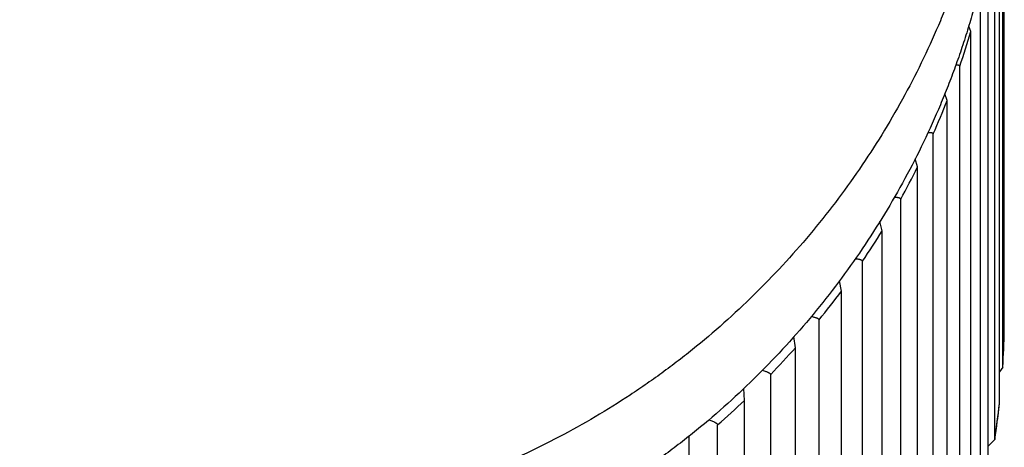
# Model space of a CAD drawing. Units: inches. Extents: x 0 to 11, y 0 to 8.5.
# Drawn here: x 5.2 to 5.4, y 3.4 to 3.5 of the extents above; entities that cross this region are included whole.
import ezdxf

# ---------------------------------------------------------------- set-up
doc = ezdxf.new("R2010")
doc.units = ezdxf.units.IN
doc.header["$LTSCALE"] = 0.605
doc.header["$MEASUREMENT"] = 0
doc.layers.get('0').update_dxf_attribs({"linetype": 'CONTINUOUS'})

msp = doc.modelspace()

# ---------------------------------------------------------------- linework, layer by layer
at = {"color": 7, "linetype": 'CONTINUOUS'}
for p, q in [((5.3518314507, 3.4021494313), (5.3518314507, 3.5138759339)), ((5.3515077346, 3.3948204235), (5.3515077346, 3.499133222)), ((5.3508540665, 3.3874349307), (5.3508540665, 3.4917477292)), ((5.3498853819, 3.3801617011), (5.3498853819, 3.4844744996)), ((5.3485830205, 3.3728606278), (5.3485830205, 3.4771734263)), ((5.3469767396, 3.3656985301), (5.3469767396, 3.4700113285)), ((5.3450355968, 3.4628502402), (5.3445980284, 3.4639544702)), ((5.3450355968, 3.3585374417), (5.3450355968, 3.4628502402)), ((5.3428039444, 3.3515409837), (5.3428039444, 3.4558537822)), ((5.3402387933, 3.4488871791), (5.3397610103, 3.4502472682)), ((5.3402387933, 3.3445743806), (5.3402387933, 3.4488871791)), ((5.3373987537, 3.3377968096), (5.3373987537, 3.4421096081)), ((5.3342291167, 3.4353905103), (5.3337416609, 3.4370166338)), ((5.3342291167, 3.3310777118), (5.3342291167, 3.4353905103)), ((5.3308023042, 3.3245706092), (5.3308023042, 3.4288834077)), ((5.3270523042, 3.4224629515), (5.3265906619, 3.4243550197)), ((5.3270523042, 3.3181501531), (5.3270523042, 3.4224629515)), ((5.323064799, 3.3119630418), (5.323064799, 3.4162758403)), ((5.3187629757, 3.4102028894), (5.3183701696, 3.4123261554)), ((5.3187629757, 3.3058900909), (5.3187629757, 3.4102028894)), ((5.314245125, 3.3000700587), (5.314245125, 3.4043828572)), ((5.3518314035, 3.4021449019), (5.3518314507, 3.4021494313)), ((5.309424218, 3.3987036303), (5.3091391774, 3.4010006231)), ((5.309424218, 3.2943908319), (5.309424218, 3.3987036303)), ((5.3515072625, 3.3948064965), (5.3508550608, 3.3938718672)), ((5.3515077346, 3.3948204235), (5.351507276, 3.3948065058)), ((5.3044104055, 3.2889821727), (5.3044104055, 3.3932949712)), ((5.2991071046, 3.3880526907), (5.2989566757, 3.3904676783)), ((5.2991071046, 3.2837398922), (5.2991071046, 3.3880526907)), ((5.3508540665, 3.3874349307), (5.3508515331, 3.3874135194)), ((5.3508540665, 3.3874349307), (5.3508516885, 3.3874135025)), ((5.3508529407, 3.3874133455), (5.3508540665, 3.3874349307)), ((5.2936354884, 3.2787837692), (5.2936354884, 3.3830965677)), ((5.2878901551, 3.273937392), (5.2878901551, 3.3808354341)), ((5.3498712522, 3.3800812705), (5.3485860847, 3.3787496166)), ((5.3498853819, 3.3801617011), (5.3498826993, 3.3801285103)), ((5.3499227001, 3.3804136738), (5.3498853819, 3.3801617011)), ((5.3499243506, 3.3804134254), (5.3498853819, 3.3801617011))]:
    msp.add_line(p, q, dxfattribs=at)
for centre, radius, start, end in [((5.1842774251, 3.5102729515), 0.1676069907, 341.0536188529, 343.5642520514), ((5.1839710319, 3.5103850211), 0.1679333137, 336.0109120269, 338.518305639), ((5.1836178056, 3.5105505377), 0.1683234885, 330.9757572136, 333.4792860347), ((5.183235321, 3.5107724523), 0.1687657922, 325.9492143472, 328.4483758203), ((5.1828419458, 3.5110492459), 0.1692469024, 320.9320721451, 323.4265009888), ((5.1845681122, 3.4058565623), 0.1673044647, 356.2177619787, 358.7287858701), ((5.1847787792, 3.4058564178), 0.1670937964, 358.1276730498, 358.728785192), ((5.184764231, 3.4058570421), 0.1671083572, 356.2131407765, 358.1276220712), ((5.1824556474, 3.5113749287), 0.1697522883, 315.924826355, 318.4143044681), ((5.1820928355, 3.5117393507), 0.170266641, 310.9276677736, 313.4121292689), ((5.1844776201, 3.4058654545), 0.1673954134, 351.1671053467, 353.6713898996), ((5.1847027622, 3.4058628708), 0.1671701076, 352.8081972986, 353.6637677203), ((5.1846706955, 3.4058670699), 0.1672024478, 351.2436752821, 352.8081453408)]:
    msp.add_arc(centre, radius, start, end, dxfattribs=at)
for points, knots in [([(5.1808725741, 3.360649273), (5.1780773469, 3.360649273), (5.1724855515, 3.360789585), (5.1641187895, 3.3614146494), (5.1557912331, 3.3624479854), (5.1475226303, 3.3638832825), (5.1393323758, 3.3657142451), (5.1312399595, 3.3679345926), (5.1232648491, 3.3705380584), (5.11542652, 3.3735183914), (5.1077444611, 3.3768693463), (5.100238131, 3.3805847199), (5.0929271371, 3.3846582142), (5.0870122101, 3.3883470222), (5.0823982223, 3.3914705015), (5.0789992703, 3.3938985298), (5.0756635809, 3.3964109673), (5.0713028623, 3.3998699836), (5.0660167231, 3.4043947663), (5.0599502914, 3.4101287675), (5.054172849, 3.4161505527), (5.048696514, 3.4224436313), (5.0435332786, 3.4289916336), (5.0386951807, 3.4357781735), (5.0341942644, 3.4427868701), (5.0300425715, 3.4500013917), (5.026252222, 3.4574052496), (5.0234041035, 3.4637208458), (5.021318791, 3.4688508825), (5.0198528814, 3.4727350551), (5.0184863687, 3.4766542063), (5.0172208889, 3.4806063307), (5.0160566994, 3.4845889546), (5.0146395084, 3.48993598), (5.013120877, 3.4966842513), (5.0117036569, 3.5048626795), (5.0106913713, 3.5131020103), (5.0100840197, 3.5213815984), (5.0099490551, 3.5269152761), (5.0099490551, 3.5296817276)], [0, 0, 0, 0, 0.031409812, 0.0628236613, 0.0942428048, 0.1256660887, 0.1570905143, 0.1885118028, 0.2199249577, 0.2513248279, 0.28270667, 0.3140667132, 0.3454027266, 0.3767145901, 0.3923633764, 0.4080073477, 0.4236473069, 0.4392839878, 0.4705471225, 0.5018015697, 0.533047461, 0.5642832551, 0.5955062967, 0.6267133758, 0.6579012873, 0.6890673922, 0.7202101811, 0.7513298402, 0.7668828852, 0.7824312911, 0.7979758129, 0.8135174176, 0.829057164, 0.8445959436, 0.8756707951, 0.9067480542, 0.9378290761, 0.9689135383, 1, 1, 1, 1]), ([(5.351796093, 3.5296817276), (5.351796093, 3.5269152761), (5.3516611284, 3.5213815984), (5.3510537768, 3.5131020103), (5.3500414912, 3.5048626795), (5.3486242711, 3.4966842513), (5.3471056397, 3.48993598), (5.3456884487, 3.4845889546), (5.3445242592, 3.4806063307), (5.3432587794, 3.4766542063), (5.3418922667, 3.4727350551), (5.3404263571, 3.4688508825), (5.3383410446, 3.4637208458), (5.3354929262, 3.4574052496), (5.3317025766, 3.4500013917), (5.3275508837, 3.4427868701), (5.3230499674, 3.4357781735), (5.3182118695, 3.4289916336), (5.3130486341, 3.4224436313), (5.3075722991, 3.4161505527), (5.3017948567, 3.4101287675), (5.295728425, 3.4043947663), (5.2904422858, 3.3998699836), (5.2860815672, 3.3964109673), (5.2827458778, 3.3938985298), (5.2793469259, 3.3914705015), (5.274732938, 3.3883470222), (5.268818011, 3.3846582142), (5.2615070171, 3.3805847199), (5.254000687, 3.3768693463), (5.2463186281, 3.3735183914), (5.238480299, 3.3705380584), (5.2305051886, 3.3679345926), (5.2224127723, 3.3657142451), (5.2142225178, 3.3638832825), (5.205953915, 3.3624479854), (5.1976263586, 3.3614146494), (5.1892595966, 3.360789585), (5.1836678012, 3.360649273), (5.1808725741, 3.360649273)], [0, 0, 0, 0, 0.0310864617, 0.0621709239, 0.0932519458, 0.1243292049, 0.1554040564, 0.170942836, 0.1864825824, 0.2020241871, 0.2175687089, 0.2331171148, 0.2486701598, 0.2797898189, 0.3109326078, 0.3420987127, 0.3732866242, 0.4044937033, 0.4357167449, 0.466952539, 0.4981984303, 0.5294528775, 0.5607160122, 0.5763526931, 0.5919926523, 0.6076366236, 0.6232854099, 0.6545972734, 0.6859332868, 0.71729333, 0.7486751721, 0.7800750423, 0.8114881972, 0.8429094857, 0.8743339113, 0.9057571952, 0.9371763387, 0.968590188, 1, 1, 1, 1]), ([(5.1808725741, 3.3436324307), (5.1780773469, 3.3436324307), (5.1724855515, 3.3437727427), (5.1641187895, 3.3443978071), (5.1557912331, 3.3454311431), (5.1475226303, 3.3468664402), (5.1393323758, 3.3486974028), (5.1312399595, 3.3509177504), (5.1232648491, 3.3535212161), (5.11542652, 3.3565015491), (5.1077444611, 3.3598525041), (5.100238131, 3.3635678776), (5.0929271371, 3.3676413719), (5.0870122101, 3.37133018), (5.0823982223, 3.3744536592), (5.0789992703, 3.3768816875), (5.0756635809, 3.379394125), (5.0713028623, 3.3828531414), (5.0660167231, 3.387377924), (5.0599502914, 3.3931119252), (5.054172849, 3.3991337104), (5.048696514, 3.405426789), (5.0435332786, 3.4119747913), (5.0386951807, 3.4187613312), (5.0341942644, 3.4257700278), (5.0300425715, 3.4329845494), (5.026252222, 3.4403884073), (5.0234041035, 3.4467040035), (5.021318791, 3.4518340402), (5.0198528814, 3.4557182128), (5.0184863687, 3.459637364), (5.0172208889, 3.4635894884), (5.0160566994, 3.4675721124), (5.0146395084, 3.4729191377), (5.013120877, 3.479667409), (5.0117036569, 3.4878458373), (5.0106913713, 3.496085168), (5.0100840197, 3.5043647561), (5.0099490551, 3.5098984338), (5.0099490551, 3.5126648853)], [0, 0, 0, 0, 0.031409812, 0.0628236613, 0.0942428048, 0.1256660887, 0.1570905143, 0.1885118028, 0.2199249577, 0.2513248279, 0.28270667, 0.3140667132, 0.3454027266, 0.3767145901, 0.3923633764, 0.4080073477, 0.4236473069, 0.4392839878, 0.4705471225, 0.5018015697, 0.533047461, 0.5642832551, 0.5955062967, 0.6267133758, 0.6579012873, 0.6890673922, 0.7202101811, 0.7513298402, 0.7668828852, 0.7824312911, 0.7979758129, 0.8135174176, 0.829057164, 0.8445959436, 0.8756707951, 0.9067480542, 0.9378290761, 0.9689135383, 1, 1, 1, 1]), ([(5.351796093, 3.5126648853), (5.351796093, 3.5098984338), (5.3516611284, 3.5043647561), (5.3510537768, 3.496085168), (5.3500414912, 3.4878458373), (5.3486242711, 3.479667409), (5.3471056397, 3.4729191377), (5.3456884487, 3.4675721124), (5.3445242592, 3.4635894884), (5.3432587794, 3.459637364), (5.3418922667, 3.4557182128), (5.3404263571, 3.4518340402), (5.3383410446, 3.4467040035), (5.3354929262, 3.4403884073), (5.3317025766, 3.4329845494), (5.3275508837, 3.4257700278), (5.3230499674, 3.4187613312), (5.3182118695, 3.4119747913), (5.3130486341, 3.405426789), (5.3075722991, 3.3991337104), (5.3017948567, 3.3931119252), (5.295728425, 3.387377924), (5.2904422858, 3.3828531414), (5.2860815672, 3.379394125), (5.2827458778, 3.3768816875), (5.2793469259, 3.3744536592), (5.274732938, 3.37133018), (5.268818011, 3.3676413719), (5.2615070171, 3.3635678776), (5.254000687, 3.3598525041), (5.2463186281, 3.3565015491), (5.238480299, 3.3535212161), (5.2305051886, 3.3509177504), (5.2224127723, 3.3486974028), (5.2142225178, 3.3468664402), (5.205953915, 3.3454311431), (5.1976263586, 3.3443978071), (5.1892595966, 3.3437727427), (5.1836678012, 3.3436324307), (5.1808725741, 3.3436324307)], [0, 0, 0, 0, 0.0310864617, 0.0621709239, 0.0932519458, 0.1243292049, 0.1554040564, 0.170942836, 0.1864825824, 0.2020241871, 0.2175687089, 0.2331171148, 0.2486701598, 0.2797898189, 0.3109326078, 0.3420987127, 0.3732866242, 0.4044937033, 0.4357167449, 0.466952539, 0.4981984303, 0.5294528775, 0.5607160122, 0.5763526931, 0.5919926523, 0.6076366236, 0.6232854099, 0.6545972734, 0.6859332868, 0.71729333, 0.7486751721, 0.7800750423, 0.8114881972, 0.8429094857, 0.8743339113, 0.9057571952, 0.9371763387, 0.968590188, 1, 1, 1, 1]), ([(5.3419987377, 3.4560785751), (5.3420596426, 3.456081803), (5.3421743786, 3.4560856806), (5.3423356075, 3.4560826763), (5.3424743912, 3.4560703102), (5.342575225, 3.4560513163), (5.3426432225, 3.4560302347), (5.3426855476, 3.4560127077), (5.3427216708, 3.4559926603), (5.3427515226, 3.4559700189), (5.3427749813, 3.4559446952), (5.3427918466, 3.4559166485), (5.342801891, 3.455886007), (5.3428039444, 3.4558646041), (5.3428039444, 3.4558537822)], [0, 0, 0, 0, 0.2022485355, 0.3805445908, 0.5343950276, 0.6638769088, 0.7198119674, 0.7702086033, 0.8155251969, 0.8564446143, 0.8939394042, 0.9293082966, 0.9641137418, 1, 1, 1, 1]), ([(5.3363682641, 3.4424079406), (5.3364457286, 3.4424080576), (5.336591924, 3.44240581), (5.336797371, 3.4423932059), (5.3369510046, 3.4423743927), (5.3370590249, 3.4423537644), (5.3371290425, 3.4423365399), (5.337191323, 3.4423169142), (5.3372457477, 3.4422948723), (5.3372922186, 3.4422703793), (5.3373306534, 3.4422433764), (5.3373609337, 3.4422137495), (5.33738284, 3.4421813761), (5.337396007, 3.4421463146), (5.3373987537, 3.4421218305), (5.3373987537, 3.4421096081)], [0, 0, 0, 0, 0.2031923882, 0.3833921781, 0.5397075598, 0.6087656963, 0.6717490589, 0.7287365387, 0.779906013, 0.8255693339, 0.8662381563, 0.9026973313, 0.9360919059, 0.9679399855, 1, 1, 1, 1]), ([(5.3295411695, 3.4292863523), (5.3296353814, 3.4292809174), (5.3298135023, 3.4292679215), (5.3300639174, 3.4292393067), (5.330251565, 3.4292075831), (5.330383861, 3.4291771248), (5.3304698316, 3.4291531015), (5.3305463851, 3.4291269912), (5.3306133346, 3.4290987877), (5.3306705298, 3.4290684854), (5.3307178501, 3.4290360371), (5.3307551763, 3.4290013425), (5.3307822977, 3.4289642182), (5.3307987672, 3.4289246112), (5.3308023042, 3.4288969966), (5.3308023042, 3.4288834077)], [0, 0, 0, 0, 0.2029307636, 0.3839469383, 0.5418380269, 0.6118425598, 0.6757973424, 0.7337095561, 0.7856634711, 0.8318606829, 0.8726693424, 0.9087067928, 0.9409419995, 0.9707781538, 1, 1, 1, 1]), ([(5.3216074585, 3.4168125532), (5.321715775, 3.4167990046), (5.3219208786, 3.4167704242), (5.322209292, 3.4167191782), (5.3224257541, 3.4166697296), (5.3225786874, 3.4166261566), (5.3226783136, 3.4165932464), (5.3227671116, 3.4165588592), (5.322844827, 3.4165230184), (5.3229112495, 3.4164857454), (5.3229662114, 3.416447023), (5.3230095774, 3.4164067825), (5.3230411552, 3.4163648283), (5.323060498, 3.4163210118), (5.323064799, 3.4162905974), (5.323064799, 3.4162758403)], [0, 0, 0, 0, 0.2018816846, 0.3828973505, 0.5416125266, 0.6122470384, 0.6769212551, 0.7355866747, 0.7882629362, 0.8350677554, 0.8762615744, 0.9123239239, 0.9440568096, 0.9727081334, 1, 1, 1, 1]), ([(5.3126456578, 3.4050735943), (5.3127641212, 3.4050499713), (5.3129887044, 3.4050021119), (5.3133044817, 3.4049232531), (5.3135417078, 3.40485252), (5.3137095535, 3.4047934589), (5.3138191253, 3.404750166), (5.3139168593, 3.4047062569), (5.3140024445, 3.4046617913), (5.3140756168, 3.4046168221), (5.3141361657, 3.4045713725), (5.3141839313, 3.4045254132), (5.3142187337, 3.4044787741), (5.314240182, 3.4044312631), (5.314245125, 3.4043985356), (5.314245125, 3.4043828572)], [0, 0, 0, 0, 0.2004893156, 0.3810445634, 0.540087734, 0.6111212503, 0.6763116927, 0.7355724394, 0.7888768533, 0.836281077, 0.8779659246, 0.9143012492, 0.9459443706, 0.9739779168, 1, 1, 1, 1]), ([(5.3027210297, 3.3941506716), (5.3028458796, 3.3941157886), (5.303082777, 3.3940464181), (5.3034157532, 3.3939369986), (5.3036660138, 3.3938429244), (5.3038432459, 3.3937670367), (5.3039591469, 3.3937125267), (5.30406258, 3.3936584242), (5.3041531917, 3.3936048272), (5.304230678, 3.3935518272), (5.3042947935, 3.3934994891), (5.3043453548, 3.3934478281), (5.3043821868, 3.3933967166), (5.3044049726, 3.3933459688), (5.3044104055, 3.3933113646), (5.3044104055, 3.3932949712)], [0, 0, 0, 0, 0.1990218247, 0.3789135411, 0.5380077378, 0.6092945377, 0.67486249, 0.7345985172, 0.7884412813, 0.836401356, 0.878598186, 0.9153140455, 0.9470836663, 0.9748313149, 1, 1, 1, 1]), ([(5.2918965676, 3.3841225222), (5.2920249064, 3.3840757465), (5.2922685849, 3.3839836718), (5.2926109256, 3.3838421544), (5.2928682649, 3.3837236936), (5.2930506216, 3.3836303115), (5.2931700476, 3.3835641681), (5.2932766666, 3.3834995454), (5.2933700954, 3.3834365831), (5.2934500018, 3.3833754145), (5.2935161144, 3.3833161464), (5.2935682301, 3.3832588408), (5.2936061749, 3.3832034178), (5.2936297013, 3.3831497287), (5.2936354884, 3.3831135426), (5.2936354884, 3.3830965677)], [0, 0, 0, 0, 0.1976019123, 0.3767729257, 0.5357868545, 0.6072451086, 0.6731053917, 0.7332344041, 0.7875436729, 0.8360079807, 0.8786970366, 0.9158210892, 0.9478103777, 0.9754440556, 1, 1, 1, 1]), ([(5.349882678, 3.3801284982), (5.3498820878, 3.3801247059), (5.3498792326, 3.3801087494), (5.3498750165, 3.3800930519), (5.3498712522, 3.3800812705)], [0, 0, 0, 0, 0.2368193652, 1, 1, 1, 1])]:
    msp.add_open_spline(points, degree=3, knots=knots, dxfattribs=at)

doc.saveas('drawing.dxf')
